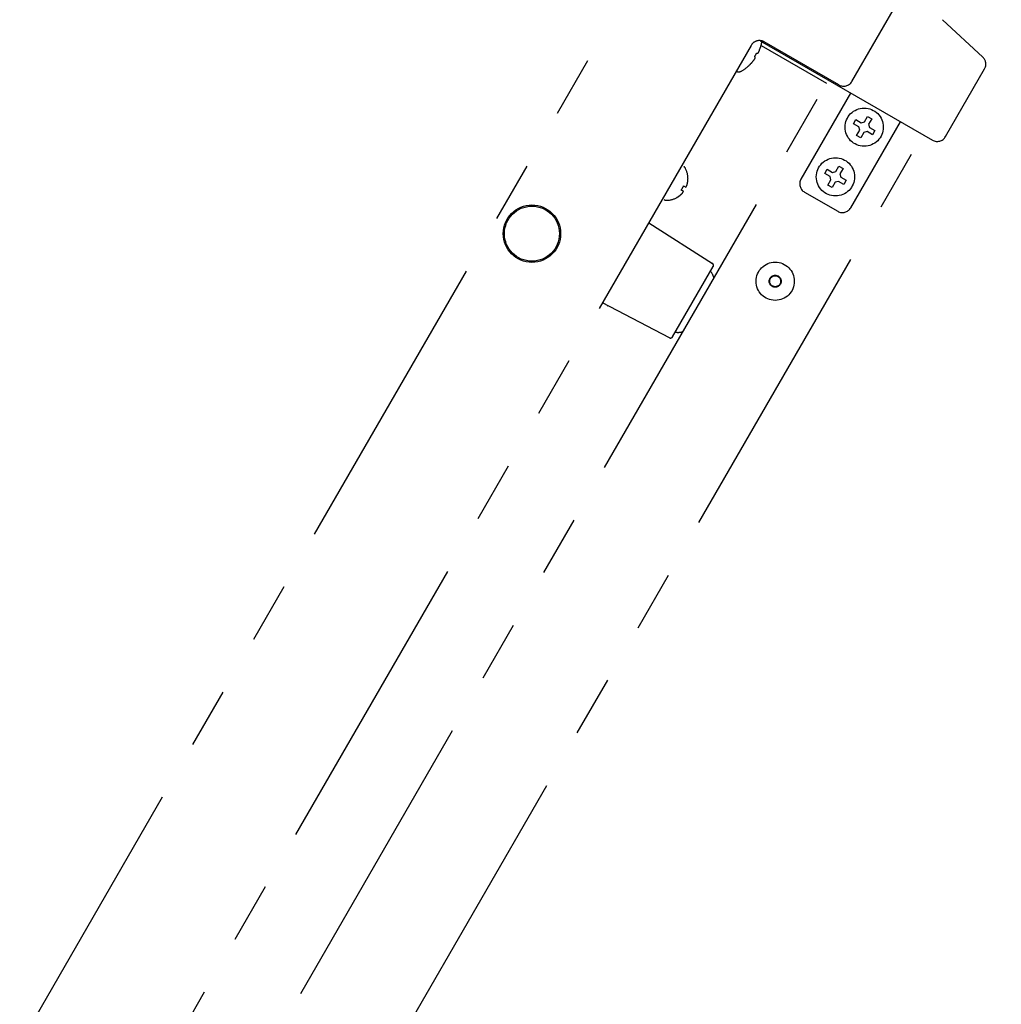
# Model space of a CAD drawing. Extents: x 31 to 8157, y 0 to 5507.
# Drawn here: x 1232 to 1437, y 3391 to 3597 of the extents above; entities that cross this region are included whole.
import ezdxf

# ---------------------------------------------------------------- set-up
doc = ezdxf.new("R2010")
doc.units = 0
doc.header["$LTSCALE"] = 2
doc.header["$MEASUREMENT"] = 0
doc.linetypes.add('PHANTOM', pattern=[63.5, 31.75, -6.35, 6.35, -6.35, 6.35, -6.35])
doc.layers.add('KIKI-2D2', color=7, linetype='Continuous')
doc.layers.add('SUNPOU', color=7, linetype='Continuous')
doc.styles.get("Standard").update_dxf_attribs({"font": 'romans.shx', "bigfont": 'extfont.shx'})
doc.dimstyles.new('STANDARD$0', dxfattribs={"dimscale": 10, "dimtxt": 2, "dimasz": 3, "dimexe": 1, "dimexo": 1, "dimgap": 0.6, "dimtad": 3, "dimdec": 0, "dimzin": 0, "dimdsep": 46, "dimtxsty": 'Standard', "dimblk1": 'OPEN', "dimblk2": 'OPEN', "dimsah": 1, "dimcen": 1.5, "dimadec": 0, "dimazin": 0, "dimtfac": 1, "dimtdec": 0, "dimtmove": 0, "dimatfit": 0, "dimldrblk": 'DOTSMALL', "dimfxl": 1, "dimtvp": 1, "dimtolj": 1, "dimtzin": 0, "dimarcsym": 0})

# ---------------------------------------------------------------- blocks, each defined once
blk = doc.blocks.new('_OPEN')
at = {"color": 0, "linetype": 'ByBlock'}
for p, q in [((-1, 0.1667), (0, 0)), ((0, 0), (-1, -0.1667)), ((0, 0), (-1, 0))]:
    blk.add_line(p, q, dxfattribs=at)
blk = doc.blocks.new('*D18')
at = {"layer": 'DEFPOINTS', "color": 0, "lineweight": 0}
for p in [(1734.64, 4400.03), (1408.21, 2905.1), (2366.26, 2905.1)]:
    blk.add_point(p, dxfattribs=at)
at = {"layer": 'SUNPOU', "color": 0, "linetype": 'ByBlock', "lineweight": -2}
for p, q in [((1754.64, 4400.03), (2386.26, 4400.03)), ((2366.26, 4340.03), (2366.26, 2965.1)), ((1428.21, 2905.1), (2386.26, 2905.1))]:
    blk.add_line(p, q, dxfattribs=at)
at = {"layer": 'SUNPOU', "color": 0, "lineweight": -2, "xscale": 60, "yscale": 60, "zscale": 60}
for p, rotation in [((2366.26, 4400.03), 90), ((2366.26, 2905.1), 270)]:
    blk.add_blockref('_OPEN', p, dxfattribs=dict(at, rotation=rotation))
at = {"layer": 'SUNPOU', "color": 0, "lineweight": 0, "insert": (2334.26, 3652.57), "char_height": 40, "attachment_point": 5, "rotation": 90}
blk.add_mtext('\\A1;1495', dxfattribs=at)
blk = doc.blocks.new('_DotSmall')
at = {"color": 0, "linetype": 'ByBlock', "const_width": 0.5}
blk.add_lwpolyline([(-0.0625, 0, 1), (0.0625, 0, 1)], format="xyb", close=True, dxfattribs=at)
blk = doc.blocks.new('*D48')
at = {"layer": 'DEFPOINTS', "color": 0, "lineweight": 0}
for p in [(2196.14, 3702.71), (977.76, 3058.95), (2196.14, 2791.38)]:
    blk.add_point(p, dxfattribs=at)
at = {"layer": 'SUNPOU', "color": 0, "linetype": 'ByBlock', "lineweight": -2}
for p, q in [((2196.14, 3682.71), (2196.14, 2771.38)), ((977.76, 3038.95), (977.76, 2771.38)), ((1037.76, 2791.38), (2136.14, 2791.38))]:
    blk.add_line(p, q, dxfattribs=at)
at = {"layer": 'SUNPOU', "color": 0, "lineweight": -2, "xscale": 60, "yscale": 60, "zscale": 60, "rotation": 180}
blk.add_blockref('_OPEN', (977.76, 2791.38), dxfattribs=at)
at = {"layer": 'SUNPOU', "color": 0, "lineweight": -2, "xscale": 60, "yscale": 60, "zscale": 60}
blk.add_blockref('_OPEN', (2196.14, 2791.38), dxfattribs=at)
at = {"layer": 'SUNPOU', "color": 0, "lineweight": 0, "insert": (1586.95, 2823.38), "char_height": 40, "attachment_point": 5}
blk.add_mtext('\\A1;1218', dxfattribs=at)

msp = doc.modelspace()

# ---------------------------------------------------------------- linework, layer by layer
at = {"layer": 'KIKI-2D2', "color": 4, "linetype": 'PHANTOM'}
for p, q in [((1388.64, 3654.16), (1024.99, 3024.29)), ((1405.8, 3583.86), (1424.08, 3615.53)), ((1433.16, 3588.94), (1424.76, 3596.77)), ((1384.74, 3591.4), (1085.74, 3073.51)), ((1386.62, 3592.37), (1422.63, 3571.59)), ((1386.8, 3591.36), (1400.48, 3583.47)), ((1386.82, 3591.41), (1386.83, 3591.4)), ((1403.06, 3583.13), (1387.47, 3592.13)), ((1384.53, 3587.42), (1384.52, 3587.43)), ((1425.36, 3572.32), (1433.53, 3586.47)), ((1100.1, 3063.2), (1400.87, 3584.15)), ((1395.16, 3563.44), (1405.55, 3581.44)), ((1408.42, 3575.42), (1409.07, 3576.54)), ((1409.07, 3576.54), (1409.94, 3576.04)), ((1405.55, 3557.44), (1415.95, 3575.44)), ((1406.12, 3575.02), (1406.62, 3575.88)), ((1407.24, 3574.37), (1406.12, 3575.02)), ((1406.62, 3575.88), (1407.74, 3575.23)), ((1407.42, 3573.68), (1407.24, 3574.37)), ((1407.74, 3575.23), (1408.42, 3575.42)), ((1409.94, 3576.04), (1409.29, 3574.92)), ((1409.29, 3574.92), (1409.47, 3574.23)), ((1409.47, 3574.23), (1410.6, 3573.58)), ((1119.8, 3051.69), (1420.63, 3572.74)), ((1406.77, 3572.56), (1407.42, 3573.68)), ((1407.64, 3572.06), (1406.77, 3572.56)), ((1408.29, 3573.18), (1407.64, 3572.06)), ((1408.97, 3573.37), (1408.29, 3573.18)), ((1410.1, 3572.72), (1408.97, 3573.37)), ((1410.6, 3573.58), (1410.1, 3572.72)), ((1370.59, 3566.08), (1370.76, 3565.98)), ((1402.42, 3565.02), (1403.07, 3566.15)), ((1403.07, 3566.15), (1403.94, 3565.65)), ((1400.12, 3564.62), (1400.62, 3565.49)), ((1401.24, 3563.97), (1400.12, 3564.62)), ((1400.62, 3565.49), (1401.74, 3564.84)), ((1401.42, 3563.29), (1401.24, 3563.97)), ((1401.74, 3564.84), (1402.42, 3565.02)), ((1403.94, 3565.65), (1403.29, 3564.52)), ((1403.29, 3564.52), (1403.47, 3563.84)), ((1370.61, 3562.03), (1371.09, 3561.75)), ((1371.51, 3563.59), (1371.54, 3563.57)), ((1400.77, 3562.17), (1401.42, 3563.29)), ((1401.64, 3561.67), (1400.77, 3562.17)), ((1402.29, 3562.79), (1401.64, 3561.67)), ((1402.97, 3562.97), (1402.29, 3562.79)), ((1404.1, 3562.32), (1402.97, 3562.97)), ((1403.47, 3563.84), (1404.6, 3563.19)), ((1404.6, 3563.19), (1404.1, 3562.32)), ((1370.59, 3560.89), (1370.11, 3561.16)), ((1395.89, 3560.71), (1402.82, 3556.71)), ((1366.59, 3559.15), (1366.76, 3559.05)), ((1369.24, 3559.59), (1369.21, 3559.6)), ((1363.33, 3554.3), (1376.64, 3545.82)), ((1368.33, 3530.46), (1376.8, 3545.15)), ((1367.66, 3530.27), (1353.66, 3537.56)), ((1354.8, 3536.84), (1354.69, 3536.91))]:
    msp.add_line(p, q, dxfattribs=at)
for centre, radius in [((1408.36, 3574.3), 4), ((1402.36, 3563.91), 4), ((1338.92, 3552.03), 6), ((1338.92, 3552.03), 5.75), ((1389.76, 3542.08), 4), ((1389.76, 3542.08), 1.25), ((1389.76, 3542.08), 1.15)]:
    msp.add_circle(centre, radius, dxfattribs=at)
for centre, radius, start, end in [((1420.59, 3622.96), 717.7, 240.49119, 3.35341), ((1386.47, 3590.4), 2, 60, 150), ((1378.2, 3593.82), 8.95, 334.6607, 342.9018), ((1378.21, 3593.82), 8.95, 342.9066, 344.3944), ((1378.07, 3593.81), 9.08, 344.6676, 349.5511), ((1378.07, 3593.81), 8.79, 327.391, 332.609), ((1378.14, 3593.68), 8.94, 325.3453, 326.6497), ((1378.21, 3593.81), 8.94, 333.3503, 334.6547), ((1431.8, 3587.47), 2, 330.0069, 46.9984), ((1378.07, 3593.81), 9.08, 301.3979, 315.3324), ((1378.13, 3593.68), 8.95, 315.6056, 317.0934), ((1378.13, 3593.69), 8.95, 317.0982, 325.3393), ((1382.15, 3587.12), 1.25, 244.9143, 301.3979), ((1404.06, 3584.86), 2, 240, 330), ((1423.63, 3573.32), 2, 240.0087, 329.9913), ((1370.56, 3565.64), 0.4, 29.6988, 60), ((1366.74, 3563.46), 4.8, 1.3727, 29.6988), ((1367.1, 3563.48), 3.8, 322.4351, 337.5649), ((1369.53, 3562.94), 1.96, 326.9771, 328.0037), ((1369.53, 3562.94), 1.95, 328.0037, 329.0738), ((1369.54, 3562.94), 1.95, 329.0741, 330.1995), ((1369.54, 3562.94), 1.95, 330.1995, 331.1541), ((1369.53, 3562.94), 1.95, 331.1545, 332.3767), ((1369.53, 3562.94), 1.96, 332.3765, 333.2159), ((1369.52, 3562.95), 1.97, 333.2167, 334.6016), ((1369.51, 3562.95), 1.98, 334.6009, 335.2558), ((1369.49, 3562.96), 2.01, 335.2585, 337.2741), ((1366.87, 3563.44), 4.64, 344.3176, 346.3964), ((1366.84, 3563.45), 4.67, 346.3949, 347.3772), ((1366.83, 3563.45), 4.68, 347.3773, 348.465), ((1366.81, 3563.46), 4.7, 348.4656, 350.5187), ((1366.79, 3563.46), 4.72, 351.0025, 352.5476), ((1366.8, 3563.46), 4.72, 350.5181, 351.0023), ((1366.78, 3563.46), 4.73, 352.5474, 353.3174), ((1366.78, 3563.46), 4.73, 353.3175, 354.5722), ((1366.77, 3563.46), 4.74, 354.5722, 355.5402), ((1366.76, 3563.46), 4.75, 356.6813, 358.0074), ((1366.77, 3563.46), 4.74, 355.5402, 356.6812), ((1366.76, 3563.46), 4.75, 358.9687, 1.5341), ((1366.76, 3563.46), 4.75, 358.0074, 358.9684), ((1396.89, 3562.44), 2, 150, 240), ((1366.95, 3563.77), 4.74, 303.3188, 304.4598), ((1366.95, 3563.77), 4.74, 304.4598, 305.4278), ((1366.95, 3563.77), 4.73, 305.4278, 306.6825), ((1366.96, 3563.76), 4.73, 306.6826, 307.4526), ((1366.96, 3563.76), 4.72, 307.4524, 308.9975), ((1366.97, 3563.75), 4.72, 308.9977, 309.4819), ((1366.97, 3563.74), 4.7, 309.4813, 311.5344), ((1366.99, 3563.73), 4.68, 311.535, 312.6227), ((1367, 3563.72), 4.67, 312.6228, 313.6051), ((1367.02, 3563.69), 4.64, 313.6036, 315.6824), ((1368.74, 3561.67), 2.01, 322.7259, 324.7415), ((1368.76, 3561.66), 1.98, 324.7442, 325.3991), ((1368.77, 3561.65), 1.97, 325.3984, 326.7833), ((1368.78, 3561.64), 1.96, 326.7841, 327.6235), ((1368.78, 3561.64), 1.96, 327.6234, 328.8455), ((1368.79, 3561.64), 1.95, 328.8459, 330.9258), ((1368.78, 3561.64), 1.95, 330.9261, 331.9964), ((1368.78, 3561.64), 1.96, 331.9964, 333.0228), ((1368.77, 3561.65), 1.97, 333.0233, 334.286), ((1368.76, 3561.65), 1.98, 334.2856, 335.1372), ((1368.74, 3561.66), 2.01, 335.1401, 337.2744), ((1369.49, 3562.97), 2.01, 322.7256, 324.8598), ((1369.51, 3562.95), 1.98, 324.8627, 325.7144), ((1369.52, 3562.95), 1.97, 325.714, 326.9766), ((1366.96, 3559.4), 0.4, 240, 270.3012), ((1366.94, 3563.8), 4.8, 270.3012, 298.6273), ((1366.94, 3563.78), 4.75, 298.4659, 301.0313), ((1366.95, 3563.78), 4.75, 301.0316, 301.9926), ((1366.95, 3563.78), 4.75, 301.9926, 303.3187), ((1403.82, 3558.44), 2, 240, 330), ((1376.37, 3545.4), 0.5, 330, 57.5), ((1373.99, 3542.18), 3, 9.9464, 41.3603), ((1369.49, 3534.39), 3, 258.6397, 290.0536), ((1367.89, 3530.71), 0.5, 242.5, 330)]:
    msp.add_arc(centre, radius, start, end, dxfattribs=at)
for points, knots in [([(1385.6, 3588.78), (1385.6, 3588.83), (1385.57, 3588.93), (1385.51, 3589.02), (1385.47, 3589.07)], [0, 0, 0, 0, 0.413042, 1, 1, 1, 1]), ([(1385.6, 3588.77), (1385.6, 3588.77), (1385.6, 3588.77), (1385.6, 3588.78), (1385.6, 3588.78)], [0, 0, 0, 0, 0.493429, 1, 1, 1, 1]), ([(1385.87, 3589.76), (1385.93, 3589.76), (1386.04, 3589.75), (1386.15, 3589.77), (1386.19, 3589.8)], [0, 0, 0, 0, 0.586958, 1, 1, 1, 1]), ([(1386.19, 3589.8), (1386.19, 3589.8), (1386.19, 3589.8), (1386.2, 3589.8), (1386.2, 3589.8)], [0, 0, 0, 0, 0.506571, 1, 1, 1, 1])]:
    msp.add_open_spline(points, degree=3, knots=knots, dxfattribs=at)

# ---------------------------------------------------------------- dimensions: what is measured, and where the dimension line sits
at = {"layer": 'SUNPOU', "lineweight": 0}
dim = msp.add_linear_dim(base=(2366.26, 2905.1), p1=(1734.64, 4400.03), p2=(1408.21, 2905.1), angle=90, dimstyle='STANDARD$0', override={"dimscale": 20, "dimpost": '', "dimarcsym": 1}, dxfattribs=at)
dim.commit()
dim.dimension.update_dxf_attribs({"geometry": '*D18', "text_midpoint": (2366.26, 3652.57), "dimtype": 160})
dim = msp.add_linear_dim(base=(2196.14, 2791.38), p1=(977.76, 3058.95), p2=(2196.14, 3702.71), dimstyle='STANDARD$0', override={"dimscale": 20, "dimarcsym": 1}, dxfattribs=at)
dim.commit()
dim.dimension.update_dxf_attribs({"geometry": '*D48', "text_midpoint": (1586.95, 2823.38)})

doc.saveas('drawing.dxf')
